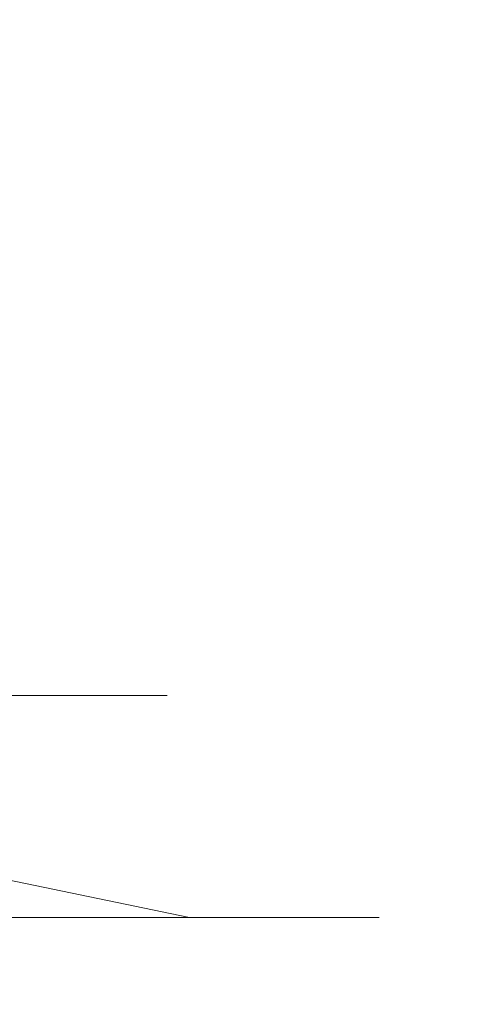
# Model space of a CAD drawing. Extents: x -79 to 76, y -205 to 0.
# Drawn here: x 63 to 66, y -62 to -56 of the extents above; entities that cross this region are included whole.
import ezdxf

# ---------------------------------------------------------------- set-up
doc = ezdxf.new("R2010")
doc.units = 0
doc.header["$LTSCALE"] = 500
doc.header["$MEASUREMENT"] = 0
doc.layers.add('EXC-CHROM', color=7, linetype='Continuous')

msp = doc.modelspace()

# ---------------------------------------------------------------- linework, layer by layer
at = {"layer": 'EXC-CHROM', "lineweight": 0}
for points, invisible_edges in [([(63.0112, -60.3988, -10.4523), (63.1378, -46.3988, -10.261), (64.908, -60.3988, -6.8915), (63.0112, -60.3988, -10.4523)], 15), ([(63.1378, -46.3988, -10.261), (64.9937, -46.3988, -6.6786), (64.908, -60.3988, -6.8915), (63.1378, -46.3988, -10.261)], 15), ([(64.9937, -46.3988, 8.0451), (63.1378, -46.3988, 11.6274), (63.2622, -60.3988, 11.4347), (64.9937, -46.3988, 8.0451)], 15), ([(65.0769, -60.3988, 7.8314), (64.9937, -46.3988, 8.0451), (63.2622, -60.3988, 11.4347), (65.0769, -60.3988, 7.8314)], 15), ([(64.908, -60.3988, -6.8915), (64.9937, -46.3988, -6.6786), (66.0209, -60.3988, -3.1814), (64.908, -60.3988, -6.8915)], 15), ([(64.9937, -46.3988, -6.6786), (66.064, -46.3988, -2.956), (66.0209, -60.3988, -3.1814), (64.9937, -46.3988, -6.6786)], 15), ([(66.064, -46.3988, 4.3225), (64.9937, -46.3988, 8.0451), (65.0769, -60.3988, 7.8314), (66.064, -46.3988, 4.3225)], 15), ([(66.1045, -60.3988, 4.0967), (66.064, -46.3988, 4.3225), (65.0769, -60.3988, 7.8314), (66.1045, -60.3988, 4.0967)], 15), ([(66.0209, -60.3988, -3.1814), (66.064, -46.3988, -2.956), (66.3966, -60.3988, 0.4538), (66.0209, -60.3988, -3.1814)], 15), ([(66.064, -46.3988, -2.956), (66.3979, -46.3988, 0.6832), (66.3966, -60.3988, 0.4538), (66.064, -46.3988, -2.956)], 15), ([(66.3979, -46.3988, 0.6832), (66.064, -46.3988, 4.3225), (66.1045, -60.3988, 4.0967), (66.3979, -46.3988, 0.6832)], 15), ([(66.3966, -60.3988, 0.4538), (66.3979, -46.3988, 0.6832), (66.1045, -60.3988, 4.0967), (66.3966, -60.3988, 0.4538)], 15), ([(61.9387, -58.9686, 10.8435), (62.276, -47.4289, 11.064), (63.6616, -58.9686, 7.5178), (61.9387, -58.9686, 10.8435)], 15), ([(63.6616, -58.9686, -6.1513), (62.276, -47.4289, -9.6975), (61.9387, -58.9686, -9.477), (63.6616, -58.9686, -6.1513)], 15), ([(62.276, -47.4289, 11.064), (64.0363, -47.4289, 7.6661), (63.6616, -58.9686, 7.5178), (62.276, -47.4289, 11.064)], 15), ([(64.0363, -47.4289, -6.2997), (62.276, -47.4289, -9.6975), (63.6616, -58.9686, -6.1513), (64.0363, -47.4289, -6.2997)], 15), ([(64.0363, -47.4289, 7.6661), (65.0516, -47.4289, 4.1352), (63.6616, -58.9686, 7.5178), (64.0363, -47.4289, 7.6661)], 15), ([(63.6616, -58.9686, 7.5178), (65.0516, -47.4289, 4.1352), (64.6553, -58.9686, 4.0618), (63.6616, -58.9686, 7.5178)], 15), ([(64.6553, -58.9686, -2.6954), (64.0363, -47.4289, -6.2997), (63.6616, -58.9686, -6.1513), (64.6553, -58.9686, -2.6954)], 15), ([(65.0516, -47.4289, -2.7687), (64.0363, -47.4289, -6.2997), (64.6553, -58.9686, -2.6954), (65.0516, -47.4289, -2.7687)], 15), ([(64.6553, -58.9686, 4.0618), (65.0516, -47.4289, 4.1352), (64.9653, -58.9686, 0.6832), (64.6553, -58.9686, 4.0618)], 15), ([(64.9653, -58.9686, 0.6832), (65.0516, -47.4289, -2.7687), (64.6553, -58.9686, -2.6954), (64.9653, -58.9686, 0.6832)], 15), ([(65.0516, -47.4289, 4.1352), (65.3683, -47.4289, 0.6832), (64.9653, -58.9686, 0.6832), (65.0516, -47.4289, 4.1352)], 15), ([(65.3683, -47.4289, 0.6832), (65.0516, -47.4289, -2.7687), (64.9653, -58.9686, 0.6832), (65.3683, -47.4289, 0.6832)], 15), ([(61.7864, -59.2628, -9.6486), (63.5469, -59.2628, -6.35), (61.9387, -58.9686, -9.477), (61.7864, -59.2628, -9.6486)], 15), ([(61.9387, -58.9686, -9.477), (63.5469, -59.2628, -6.35), (63.6616, -58.9686, -6.1513), (61.9387, -58.9686, -9.477)], 15), ([(63.6616, -58.9686, 7.5178), (62.0349, -59.2628, 10.6351), (61.9387, -58.9686, 10.8435), (63.6616, -58.9686, 7.5178)], 15), ([(63.714, -59.2628, 7.2944), (62.0349, -59.2628, 10.6351), (63.6616, -58.9686, 7.5178), (63.714, -59.2628, 7.2944)], 15), ([(63.5469, -59.2628, -6.35), (64.581, -59.2628, -2.9124), (63.6616, -58.9686, -6.1513), (63.5469, -59.2628, -6.35)], 15), ([(63.6616, -58.9686, -6.1513), (64.581, -59.2628, -2.9124), (64.6553, -58.9686, -2.6954), (63.6616, -58.9686, -6.1513)], 15), ([(64.6553, -58.9686, 4.0618), (63.714, -59.2628, 7.2944), (63.6616, -58.9686, 7.5178), (64.6553, -58.9686, 4.0618)], 15), ([(64.6636, -59.2628, 3.8325), (63.714, -59.2628, 7.2944), (64.6553, -58.9686, 4.0618), (64.6636, -59.2628, 3.8325)], 15), ([(64.581, -59.2628, -2.9124), (64.9317, -59.2628, 0.4563), (64.6553, -58.9686, -2.6954), (64.581, -59.2628, -2.9124)], 15), ([(64.6553, -58.9686, -2.6954), (64.9317, -59.2628, 0.4563), (64.9653, -58.9686, 0.6832), (64.6553, -58.9686, -2.6954)], 15), ([(64.9653, -58.9686, 0.6832), (64.6636, -59.2628, 3.8325), (64.6553, -58.9686, 4.0618), (64.9653, -58.9686, 0.6832)], 15), ([(64.9317, -59.2628, 0.4563), (64.6636, -59.2628, 3.8325), (64.9653, -58.9686, 0.6832), (64.9317, -59.2628, 0.4563)], 15), ([(61.6976, -59.635, -9.589), (63.4479, -59.635, -6.3094), (61.7864, -59.2628, -9.6486), (61.6976, -59.635, -9.589)], 15), ([(63.5469, -59.2628, -6.35), (61.7864, -59.2628, -9.6486), (63.4479, -59.635, -6.3094), (63.5469, -59.2628, -6.35)], 15), ([(62.0349, -59.2628, 10.6351), (63.714, -59.2628, 7.2944), (61.9446, -59.635, 10.5777), (62.0349, -59.2628, 10.6351)], 15), ([(63.614, -59.635, 7.2562), (61.9446, -59.635, 10.5777), (63.714, -59.2628, 7.2944), (63.614, -59.635, 7.2562)], 15), ([(63.4479, -59.635, -6.3094), (64.476, -59.635, -2.8917), (63.5469, -59.2628, -6.35), (63.4479, -59.635, -6.3094)], 15), ([(64.581, -59.2628, -2.9124), (63.5469, -59.2628, -6.35), (64.476, -59.635, -2.8917), (64.581, -59.2628, -2.9124)], 15), ([(63.714, -59.2628, 7.2944), (64.6636, -59.2628, 3.8325), (63.614, -59.635, 7.2562), (63.714, -59.2628, 7.2944)], 15), ([(64.5581, -59.635, 3.8143), (63.614, -59.635, 7.2562), (64.6636, -59.2628, 3.8325), (64.5581, -59.635, 3.8143)], 15), ([(64.476, -59.635, -2.8917), (64.8247, -59.635, 0.4576), (64.581, -59.2628, -2.9124), (64.476, -59.635, -2.8917)], 15), ([(64.6636, -59.2628, 3.8325), (64.9317, -59.2628, 0.4563), (64.5581, -59.635, 3.8143), (64.6636, -59.2628, 3.8325)], 15), ([(64.8247, -59.635, 0.4576), (64.5581, -59.635, 3.8143), (64.9317, -59.2628, 0.4563), (64.8247, -59.635, 0.4576)], 15), ([(64.9317, -59.2628, 0.4563), (64.581, -59.2628, -2.9124), (64.8247, -59.635, 0.4576), (64.9317, -59.2628, 0.4563)], 15), ([(63.4479, -59.635, -6.3094), (61.6976, -59.635, -9.589), (63.2762, -59.9933, -6.239), (63.4479, -59.635, -6.3094)], 15), ([(61.9446, -59.635, 10.5777), (63.614, -59.635, 7.2562), (61.788, -59.9933, 10.478), (61.9446, -59.635, 10.5777)], 15), ([(63.4406, -59.9933, 7.1901), (61.788, -59.9933, 10.478), (63.614, -59.635, 7.2562), (63.4406, -59.9933, 7.1901)], 15), ([(63.2762, -59.9933, -6.239), (64.2939, -59.9933, -2.8557), (63.4479, -59.635, -6.3094), (63.2762, -59.9933, -6.239)], 15), ([(63.614, -59.635, 7.2562), (64.5581, -59.635, 3.8143), (63.4406, -59.9933, 7.1901), (63.614, -59.635, 7.2562)], 15), ([(64.3752, -59.9933, 3.7828), (63.4406, -59.9933, 7.1901), (64.5581, -59.635, 3.8143), (64.3752, -59.9933, 3.7828)], 15), ([(64.476, -59.635, -2.8917), (63.4479, -59.635, -6.3094), (64.2939, -59.9933, -2.8557), (64.476, -59.635, -2.8917)], 15), ([(64.2939, -59.9933, -2.8557), (64.6392, -59.9933, 0.4598), (64.476, -59.635, -2.8917), (64.2939, -59.9933, -2.8557)], 15), ([(64.5581, -59.635, 3.8143), (64.8247, -59.635, 0.4576), (64.3752, -59.9933, 3.7828), (64.5581, -59.635, 3.8143)], 15), ([(64.6392, -59.9933, 0.4598), (64.3752, -59.9933, 3.7828), (64.8247, -59.635, 0.4576), (64.6392, -59.9933, 0.4598)], 15), ([(64.8247, -59.635, 0.4576), (64.476, -59.635, -2.8917), (64.6392, -59.9933, 0.4598), (64.8247, -59.635, 0.4576)], 15), ([(61.788, -59.9933, 10.478), (63.4406, -59.9933, 7.1901), (61.5688, -60.313, 10.3386), (61.788, -59.9933, 10.478)], 15), ([(63.1979, -60.313, 7.0974), (61.5688, -60.313, 10.3386), (63.4406, -59.9933, 7.1901), (63.1979, -60.313, 7.0974)], 14), ([(63.0358, -60.313, -6.1404), (64.0391, -60.313, -2.8052), (63.2762, -59.9933, -6.239), (63.0358, -60.313, -6.1404)], 14), ([(63.4406, -59.9933, 7.1901), (64.3752, -59.9933, 3.7828), (63.1979, -60.313, 7.0974), (63.4406, -59.9933, 7.1901)], 15), ([(64.1193, -60.313, 3.7386), (63.1979, -60.313, 7.0974), (64.3752, -59.9933, 3.7828), (64.1193, -60.313, 3.7386)], 14), ([(64.2939, -59.9933, -2.8557), (63.2762, -59.9933, -6.239), (64.0391, -60.313, -2.8052), (64.2939, -59.9933, -2.8557)], 15), ([(64.0391, -60.313, -2.8052), (64.3794, -60.313, 0.463), (64.2939, -59.9933, -2.8557), (64.0391, -60.313, -2.8052)], 14), ([(64.3752, -59.9933, 3.7828), (64.6392, -59.9933, 0.4598), (64.1193, -60.313, 3.7386), (64.3752, -59.9933, 3.7828)], 15), ([(64.3794, -60.313, 0.463), (64.1193, -60.313, 3.7386), (64.6392, -59.9933, 0.4598), (64.3794, -60.313, 0.463)], 14), ([(64.6392, -59.9933, 0.4598), (64.2939, -59.9933, -2.8557), (64.3794, -60.313, 0.463), (64.6392, -59.9933, 0.4598)], 15), ([(62.7399, -60.5728, -6.019), (63.7254, -60.5728, -2.7432), (63.0358, -60.313, -6.1404), (62.7399, -60.5728, -6.019)], 15), ([(63.1979, -60.313, 7.0974), (64.1193, -60.313, 3.7386), (62.8992, -60.5728, 6.9833), (63.1979, -60.313, 7.0974)], 15), ([(63.8041, -60.5728, 3.6843), (62.8992, -60.5728, 6.9833), (64.1193, -60.313, 3.7386), (63.8041, -60.5728, 3.6843)], 15), ([(64.0391, -60.313, -2.8052), (63.0358, -60.313, -6.1404), (63.7254, -60.5728, -2.7432), (64.0391, -60.313, -2.8052)], 15), ([(63.7254, -60.5728, -2.7432), (64.0596, -60.5728, 0.467), (64.0391, -60.313, -2.8052), (63.7254, -60.5728, -2.7432)], 15), ([(64.1193, -60.313, 3.7386), (64.3794, -60.313, 0.463), (63.8041, -60.5728, 3.6843), (64.1193, -60.313, 3.7386)], 15), ([(64.0596, -60.5728, 0.467), (63.8041, -60.5728, 3.6843), (64.3794, -60.313, 0.463), (64.0596, -60.5728, 0.467)], 15), ([(64.3794, -60.313, 0.463), (64.0391, -60.313, -2.8052), (64.0596, -60.5728, 0.467), (64.3794, -60.313, 0.463)], 15), ([(63.0112, -60.3988, -10.4523), (64.908, -60.3988, -6.8915), (62.9834, -60.7628, -10.4337), (63.0112, -60.3988, -10.4523)], 15), ([(62.9834, -60.7628, -10.4337), (64.908, -60.3988, -6.8915), (64.8771, -60.7628, -6.8788), (62.9834, -60.7628, -10.4337)], 15), ([(65.0457, -60.7628, 7.8194), (65.0769, -60.3988, 7.8314), (63.2341, -60.7628, 11.4167), (65.0457, -60.7628, 7.8194)], 15), ([(65.0769, -60.3988, 7.8314), (63.2622, -60.3988, 11.4347), (63.2341, -60.7628, 11.4167), (65.0769, -60.3988, 7.8314)], 15), ([(64.908, -60.3988, -6.8915), (66.0209, -60.3988, -3.1814), (64.8771, -60.7628, -6.8788), (64.908, -60.3988, -6.8915)], 15), ([(64.8771, -60.7628, -6.8788), (66.0209, -60.3988, -3.1814), (65.9882, -60.7628, -3.1749), (64.8771, -60.7628, -6.8788)], 15), ([(66.0716, -60.7628, 4.0909), (65.0769, -60.3988, 7.8314), (65.0457, -60.7628, 7.8194), (66.0716, -60.7628, 4.0909)], 15), ([(66.1045, -60.3988, 4.0967), (65.0769, -60.3988, 7.8314), (66.0716, -60.7628, 4.0909), (66.1045, -60.3988, 4.0967)], 15), ([(66.0209, -60.3988, -3.1814), (66.3966, -60.3988, 0.4538), (65.9882, -60.7628, -3.1749), (66.0209, -60.3988, -3.1814)], 15), ([(65.9882, -60.7628, -3.1749), (66.3966, -60.3988, 0.4538), (66.3632, -60.7628, 0.4542), (65.9882, -60.7628, -3.1749)], 15), ([(66.3632, -60.7628, 0.4542), (66.1045, -60.3988, 4.0967), (66.0716, -60.7628, 4.0909), (66.3632, -60.7628, 0.4542)], 15), ([(66.3966, -60.3988, 0.4538), (66.1045, -60.3988, 4.0967), (66.3632, -60.7628, 0.4542), (66.3966, -60.3988, 0.4538)], 15), ([(62.8992, -60.5728, 6.9833), (63.8041, -60.5728, 3.6843), (62.5645, -60.7584, 6.8555), (62.8992, -60.5728, 6.9833)], 15), ([(63.4511, -60.7584, 3.6235), (62.5645, -60.7584, 6.8555), (63.8041, -60.5728, 3.6843), (63.4511, -60.7584, 3.6235)], 15), ([(63.7254, -60.5728, -2.7432), (62.7399, -60.5728, -6.019), (63.374, -60.7584, -2.6737), (63.7254, -60.5728, -2.7432)], 15), ([(63.374, -60.7584, -2.6737), (63.7014, -60.7584, 0.4713), (63.7254, -60.5728, -2.7432), (63.374, -60.7584, -2.6737)], 15), ([(63.8041, -60.5728, 3.6843), (64.0596, -60.5728, 0.467), (63.4511, -60.7584, 3.6235), (63.8041, -60.5728, 3.6843)], 15), ([(63.7014, -60.7584, 0.4713), (63.4511, -60.7584, 3.6235), (64.0596, -60.5728, 0.467), (63.7014, -60.7584, 0.4713)], 15), ([(64.0596, -60.5728, 0.467), (63.7254, -60.5728, -2.7432), (63.7014, -60.7584, 0.4713), (64.0596, -60.5728, 0.467)], 15), ([(62.5645, -60.7584, 6.8555), (63.4511, -60.7584, 3.6235), (62.2167, -60.8654, 6.7228), (62.5645, -60.7584, 6.8555)], 15), ([(63.0842, -60.8654, 3.5602), (62.2167, -60.8654, 6.7228), (63.4511, -60.7584, 3.6235), (63.0842, -60.8654, 3.5602)], 15), ([(64.778, -61.135, -6.8383), (62.8945, -61.135, -10.3741), (64.8771, -60.7628, -6.8788), (64.778, -61.135, -6.8383)], 15), ([(62.9834, -60.7628, -10.4337), (64.8771, -60.7628, -6.8788), (62.8945, -61.135, -10.3741), (62.9834, -60.7628, -10.4337)], 15), ([(63.4511, -60.7584, 3.6235), (63.7014, -60.7584, 0.4713), (63.0842, -60.8654, 3.5602), (63.4511, -60.7584, 3.6235)], 15), ([(63.3292, -60.8654, 0.4759), (63.0842, -60.8654, 3.5602), (63.7014, -60.7584, 0.4713), (63.3292, -60.8654, 0.4759)], 15), ([(63.1438, -61.135, 11.3592), (64.9457, -61.135, 7.7811), (63.2341, -60.7628, 11.4167), (63.1438, -61.135, 11.3592)], 15), ([(65.0457, -60.7628, 7.8194), (63.2341, -60.7628, 11.4167), (64.9457, -61.135, 7.7811), (65.0457, -60.7628, 7.8194)], 15), ([(63.7014, -60.7584, 0.4713), (63.374, -60.7584, -2.6737), (63.3292, -60.8654, 0.4759), (63.7014, -60.7584, 0.4713)], 15), ([(65.8832, -61.135, -3.1542), (64.778, -61.135, -6.8383), (65.9882, -60.7628, -3.1749), (65.8832, -61.135, -3.1542)], 15), ([(64.8771, -60.7628, -6.8788), (65.9882, -60.7628, -3.1749), (64.778, -61.135, -6.8383), (64.8771, -60.7628, -6.8788)], 15), ([(64.9457, -61.135, 7.7811), (65.9661, -61.135, 4.0727), (65.0457, -60.7628, 7.8194), (64.9457, -61.135, 7.7811)], 15), ([(66.0716, -60.7628, 4.0909), (65.0457, -60.7628, 7.8194), (65.9661, -61.135, 4.0727), (66.0716, -60.7628, 4.0909)], 15), ([(66.2562, -61.135, 0.4554), (65.8832, -61.135, -3.1542), (66.3632, -60.7628, 0.4542), (66.2562, -61.135, 0.4554)], 15), ([(65.9882, -60.7628, -3.1749), (66.3632, -60.7628, 0.4542), (65.8832, -61.135, -3.1542), (65.9882, -60.7628, -3.1749)], 15), ([(65.9661, -61.135, 4.0727), (66.2562, -61.135, 0.4554), (66.0716, -60.7628, 4.0909), (65.9661, -61.135, 4.0727)], 15), ([(66.3632, -60.7628, 0.4542), (66.0716, -60.7628, 4.0909), (66.2562, -61.135, 0.4554), (66.3632, -60.7628, 0.4542)], 15), ([(64.6063, -61.4933, -6.768), (62.7404, -61.4933, -10.2708), (64.778, -61.135, -6.8383), (64.6063, -61.4933, -6.768)], 15), ([(62.8945, -61.135, -10.3741), (64.778, -61.135, -6.8383), (62.7404, -61.4933, -10.2708), (62.8945, -61.135, -10.3741)], 15), ([(62.9874, -61.4933, 11.2594), (64.7724, -61.4933, 7.7148), (63.1438, -61.135, 11.3592), (62.9874, -61.4933, 11.2594)], 15), ([(64.9457, -61.135, 7.7811), (63.1438, -61.135, 11.3592), (64.7724, -61.4933, 7.7148), (64.9457, -61.135, 7.7811)], 15), ([(65.7011, -61.4933, -3.1183), (64.6063, -61.4933, -6.768), (65.8832, -61.135, -3.1542), (65.7011, -61.4933, -3.1183)], 15), ([(64.778, -61.135, -6.8383), (65.8832, -61.135, -3.1542), (64.6063, -61.4933, -6.768), (64.778, -61.135, -6.8383)], 15), ([(64.7724, -61.4933, 7.7148), (65.7832, -61.4933, 4.041), (64.9457, -61.135, 7.7811), (64.7724, -61.4933, 7.7148)], 15), ([(65.9661, -61.135, 4.0727), (64.9457, -61.135, 7.7811), (65.7832, -61.4933, 4.041), (65.9661, -61.135, 4.0727)], 15), ([(66.0706, -61.4933, 0.4576), (65.7011, -61.4933, -3.1183), (66.2562, -61.135, 0.4554), (66.0706, -61.4933, 0.4576)], 15), ([(65.8832, -61.135, -3.1542), (66.2562, -61.135, 0.4554), (65.7011, -61.4933, -3.1183), (65.8832, -61.135, -3.1542)], 15), ([(65.7832, -61.4933, 4.041), (66.0706, -61.4933, 0.4576), (65.9661, -61.135, 4.0727), (65.7832, -61.4933, 4.041)], 15), ([(66.2562, -61.135, 0.4554), (65.9661, -61.135, 4.0727), (66.0706, -61.4933, 0.4576), (66.2562, -61.135, 0.4554)], 15), ([(64.3658, -61.813, -6.6696), (62.5245, -61.813, -10.1261), (64.6063, -61.4933, -6.768), (64.3658, -61.813, -6.6696)], 15), ([(62.7404, -61.4933, -10.2708), (64.6063, -61.4933, -6.768), (62.5245, -61.813, -10.1261), (62.7404, -61.4933, -10.2708)], 15), ([(62.7683, -61.813, 11.1198), (64.5298, -61.813, 7.6219), (62.9874, -61.4933, 11.2594), (62.7683, -61.813, 11.1198)], 13), ([(64.7724, -61.4933, 7.7148), (62.9874, -61.4933, 11.2594), (64.5298, -61.813, 7.6219), (64.7724, -61.4933, 7.7148)], 15), ([(65.4462, -61.813, -3.0682), (64.3658, -61.813, -6.6696), (65.7011, -61.4933, -3.1183), (65.4462, -61.813, -3.0682)], 15), ([(64.6063, -61.4933, -6.768), (65.7011, -61.4933, -3.1183), (64.3658, -61.813, -6.6696), (64.6063, -61.4933, -6.768)], 15), ([(64.5298, -61.813, 7.6219), (65.5273, -61.813, 3.9967), (64.7724, -61.4933, 7.7148), (64.5298, -61.813, 7.6219)], 15), ([(65.7832, -61.4933, 4.041), (64.7724, -61.4933, 7.7148), (65.5273, -61.813, 3.9967), (65.7832, -61.4933, 4.041)], 15), ([(65.8109, -61.813, 0.4606), (65.4462, -61.813, -3.0682), (66.0706, -61.4933, 0.4576), (65.8109, -61.813, 0.4606)], 15), ([(65.7011, -61.4933, -3.1183), (66.0706, -61.4933, 0.4576), (65.4462, -61.813, -3.0682), (65.7011, -61.4933, -3.1183)], 15), ([(65.5273, -61.813, 3.9967), (65.8109, -61.813, 0.4606), (65.7832, -61.4933, 4.041), (65.5273, -61.813, 3.9967)], 15), ([(66.0706, -61.4933, 0.4576), (65.7832, -61.4933, 4.041), (65.8109, -61.813, 0.4606), (66.0706, -61.4933, 0.4576)], 15), ([(64.0699, -62.0728, -6.5485), (62.2589, -62.0728, -9.9481), (64.3658, -61.813, -6.6696), (64.0699, -62.0728, -6.5485)], 15), ([(62.5245, -61.813, -10.1261), (64.3658, -61.813, -6.6696), (62.2589, -62.0728, -9.9481), (62.5245, -61.813, -10.1261)], 14), ([(62.4987, -62.0728, 10.9479), (64.2311, -62.0728, 7.5077), (62.7683, -61.813, 11.1198), (62.4987, -62.0728, 10.9479)], 15), ([(64.5298, -61.813, 7.6219), (62.7683, -61.813, 11.1198), (64.2311, -62.0728, 7.5077), (64.5298, -61.813, 7.6219)], 15), ([(65.1324, -62.0728, -3.0064), (64.0699, -62.0728, -6.5485), (65.4462, -61.813, -3.0682), (65.1324, -62.0728, -3.0064)], 15), ([(64.3658, -61.813, -6.6696), (65.4462, -61.813, -3.0682), (64.0699, -62.0728, -6.5485), (64.3658, -61.813, -6.6696)], 14), ([(64.2311, -62.0728, 7.5077), (65.2122, -62.0728, 3.9421), (64.5298, -61.813, 7.6219), (64.2311, -62.0728, 7.5077)], 15), ([(65.5273, -61.813, 3.9967), (64.5298, -61.813, 7.6219), (65.2122, -62.0728, 3.9421), (65.5273, -61.813, 3.9967)], 14), ([(65.4911, -62.0728, 0.4642), (65.1324, -62.0728, -3.0064), (65.8109, -61.813, 0.4606), (65.4911, -62.0728, 0.4642)], 15), ([(65.4462, -61.813, -3.0682), (65.8109, -61.813, 0.4606), (65.1324, -62.0728, -3.0064), (65.4462, -61.813, -3.0682)], 14), ([(65.2122, -62.0728, 3.9421), (65.4911, -62.0728, 0.4642), (65.5273, -61.813, 3.9967), (65.2122, -62.0728, 3.9421)], 15), ([(65.8109, -61.813, 0.4606), (65.5273, -61.813, 3.9967), (65.4911, -62.0728, 0.4642), (65.8109, -61.813, 0.4606)], 14), ([(63.7383, -62.2584, -6.4128), (61.9614, -62.2584, -9.7486), (64.0699, -62.0728, -6.5485), (63.7383, -62.2584, -6.4128)], 15), ([(62.2589, -62.0728, -9.9481), (64.0699, -62.0728, -6.5485), (61.9614, -62.2584, -9.7486), (62.2589, -62.0728, -9.9481)], 15), ([(62.1966, -62.2584, 10.7553), (63.8965, -62.2584, 7.3796), (62.4987, -62.0728, 10.9479), (62.1966, -62.2584, 10.7553)], 15), ([(64.2311, -62.0728, 7.5077), (62.4987, -62.0728, 10.9479), (63.8965, -62.2584, 7.3796), (64.2311, -62.0728, 7.5077)], 15), ([(64.781, -62.2584, -2.9371), (63.7383, -62.2584, -6.4128), (65.1324, -62.0728, -3.0064), (64.781, -62.2584, -2.9371)], 15), ([(64.0699, -62.0728, -6.5485), (65.1324, -62.0728, -3.0064), (63.7383, -62.2584, -6.4128), (64.0699, -62.0728, -6.5485)], 15), ([(63.8965, -62.2584, 7.3796), (64.8592, -62.2584, 3.881), (64.2311, -62.0728, 7.5077), (63.8965, -62.2584, 7.3796)], 15), ([(65.2122, -62.0728, 3.9421), (64.2311, -62.0728, 7.5077), (64.8592, -62.2584, 3.881), (65.2122, -62.0728, 3.9421)], 15), ([(65.1328, -62.2584, 0.4683), (64.781, -62.2584, -2.9371), (65.4911, -62.0728, 0.4642), (65.1328, -62.2584, 0.4683)], 15), ([(65.1324, -62.0728, -3.0064), (65.4911, -62.0728, 0.4642), (64.781, -62.2584, -2.9371), (65.1324, -62.0728, -3.0064)], 15), ([(64.8592, -62.2584, 3.881), (65.1328, -62.2584, 0.4683), (65.2122, -62.0728, 3.9421), (64.8592, -62.2584, 3.881)], 15), ([(65.4911, -62.0728, 0.4642), (65.2122, -62.0728, 3.9421), (65.1328, -62.2584, 0.4683), (65.4911, -62.0728, 0.4642)], 15), ([(63.3938, -62.3654, -6.2719), (61.6521, -62.3654, -9.5413), (63.7383, -62.2584, -6.4128), (63.3938, -62.3654, -6.2719)], 15), ([(61.9614, -62.2584, -9.7486), (63.7383, -62.2584, -6.4128), (61.6521, -62.3654, -9.5413), (61.9614, -62.2584, -9.7486)], 15), ([(61.8827, -62.3654, 10.5552), (63.5489, -62.3654, 7.2466), (62.1966, -62.2584, 10.7553), (61.8827, -62.3654, 10.5552)], 15), ([(63.8965, -62.2584, 7.3796), (62.1966, -62.2584, 10.7553), (63.5489, -62.3654, 7.2466), (63.8965, -62.2584, 7.3796)], 15), ([(64.4157, -62.3654, -2.8652), (63.3938, -62.3654, -6.2719), (64.781, -62.2584, -2.9371), (64.4157, -62.3654, -2.8652)], 15), ([(63.7383, -62.2584, -6.4128), (64.781, -62.2584, -2.9371), (63.3938, -62.3654, -6.2719), (63.7383, -62.2584, -6.4128)], 15), ([(63.5489, -62.3654, 7.2466), (64.4924, -62.3654, 3.8174), (63.8965, -62.2584, 7.3796), (63.5489, -62.3654, 7.2466)], 15), ([(64.8592, -62.2584, 3.881), (63.8965, -62.2584, 7.3796), (64.4924, -62.3654, 3.8174), (64.8592, -62.2584, 3.881)], 15), ([(64.7606, -62.3654, 0.4726), (64.4157, -62.3654, -2.8652), (65.1328, -62.2584, 0.4683), (64.7606, -62.3654, 0.4726)], 15), ([(64.781, -62.2584, -2.9371), (65.1328, -62.2584, 0.4683), (64.4157, -62.3654, -2.8652), (64.781, -62.2584, -2.9371)], 15), ([(64.4924, -62.3654, 3.8174), (64.7606, -62.3654, 0.4726), (64.8592, -62.2584, 3.881), (64.4924, -62.3654, 3.8174)], 15), ([(65.1328, -62.2584, 0.4683), (64.8592, -62.2584, 3.881), (64.7606, -62.3654, 0.4726), (65.1328, -62.2584, 0.4683)], 15), ([(63.3613, -62.3988, 6.7035), (39.936, -62.3988, -16.1169), (64.1139, -62.3988, 3.8679), (63.3613, -62.3988, 6.7035)], 15), ([(64.1139, -62.3988, 3.8679), (39.936, -62.3988, -16.1169), (64.3961, -62.3988, 0.9371), (64.1139, -62.3988, 3.8679)], 15), ([(64.3961, -62.3988, 0.9371), (39.936, -62.3988, -16.1169), (64.1761, -62.3988, -2.134), (64.3961, -62.3988, 0.9371)], 15), ([(64.1761, -62.3988, -2.134), (39.936, -62.3988, -16.1169), (63.4043, -62.3988, -5.2143), (64.1761, -62.3988, -2.134)], 15), ([(63.4043, -62.3988, -5.2143), (39.936, -62.3988, -16.1169), (62.0787, -62.3988, -8.1548), (63.4043, -62.3988, -5.2143)], 15), ([(63.3938, -62.3654, -6.2719), (62.0787, -62.3988, -8.1548), (61.6521, -62.3654, -9.5413), (63.3938, -62.3654, -6.2719)], 15), ([(61.8827, -62.3654, 10.5552), (62.0913, -62.3988, 9.499), (63.5489, -62.3654, 7.2466), (61.8827, -62.3654, 10.5552)], 15), ([(63.4043, -62.3988, -5.2143), (62.0787, -62.3988, -8.1548), (63.3938, -62.3654, -6.2719), (63.4043, -62.3988, -5.2143)], 15), ([(62.0913, -62.3988, 9.499), (63.3613, -62.3988, 6.7035), (63.5489, -62.3654, 7.2466), (62.0913, -62.3988, 9.499)], 15), ([(63.5489, -62.3654, 7.2466), (63.3613, -62.3988, 6.7035), (64.4924, -62.3654, 3.8174), (63.5489, -62.3654, 7.2466)], 15), ([(63.3613, -62.3988, 6.7035), (64.1139, -62.3988, 3.8679), (64.4924, -62.3654, 3.8174), (63.3613, -62.3988, 6.7035)], 15), ([(64.4157, -62.3654, -2.8652), (63.4043, -62.3988, -5.2143), (63.3938, -62.3654, -6.2719), (64.4157, -62.3654, -2.8652)], 15), ([(64.1761, -62.3988, -2.134), (63.4043, -62.3988, -5.2143), (64.4157, -62.3654, -2.8652), (64.1761, -62.3988, -2.134)], 15), ([(64.1139, -62.3988, 3.8679), (64.3961, -62.3988, 0.9371), (64.4924, -62.3654, 3.8174), (64.1139, -62.3988, 3.8679)], 15), ([(64.3961, -62.3988, 0.9371), (64.1761, -62.3988, -2.134), (64.7606, -62.3654, 0.4726), (64.3961, -62.3988, 0.9371)], 15), ([(64.7606, -62.3654, 0.4726), (64.1761, -62.3988, -2.134), (64.4157, -62.3654, -2.8652), (64.7606, -62.3654, 0.4726)], 15), ([(64.4924, -62.3654, 3.8174), (64.3961, -62.3988, 0.9371), (64.7606, -62.3654, 0.4726), (64.4924, -62.3654, 3.8174)], 15)]:
    msp.add_3dface(points, dxfattribs=dict(at, invisible_edges=invisible_edges))

doc.saveas('drawing.dxf')
